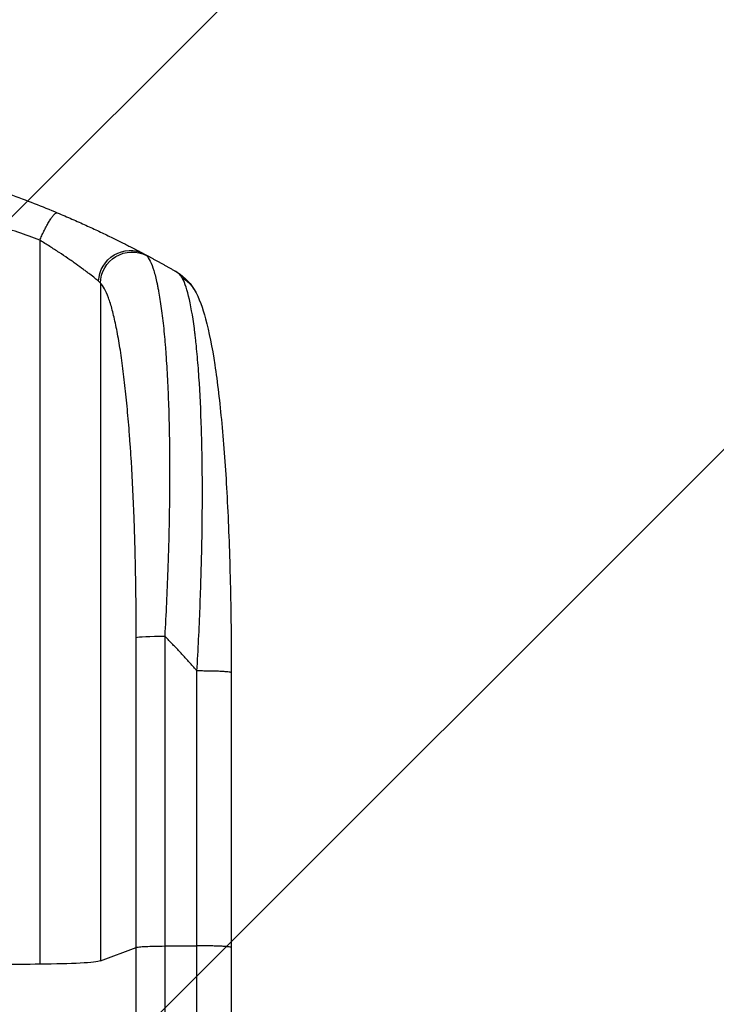
# Model space of a CAD drawing. Units: millimetres. Extents: x -5847 to 3444, y -3940 to 4401.
# Drawn here: x 1465 to 1796, y 1985 to 2453 of the extents above; entities that cross this region are included whole.
import ezdxf

# ---------------------------------------------------------------- set-up
doc = ezdxf.new("R2010")
doc.units = ezdxf.units.MM
doc.header["$LTSCALE"] = 20
doc.linetypes.add('HIDDEN', pattern=[9.525, 6.35, -3.175])
for name, color, linetype in [('2d', 230, 'Continuous'), ('AS-Free_Space', 31, 'HIDDEN'), ('AS-Free_Space_Hatch', 31, 'Continuous')]:
    doc.layers.add(name, color=color, linetype=linetype)

msp = doc.modelspace()

# ---------------------------------------------------------------- hatches: boundary and pattern name
at = {"layer": 'AS-Free_Space_Hatch'}
h = msp.add_hatch(dxfattribs=at)
h.set_pattern_fill('ANSI31', color=256, scale=100, angle=180, style=0)
edge = h.paths.add_edge_path()
edge.add_arc((1289.91, 62.5), 1000, 242.49463, 360)
edge.add_line((2289.91, 62.5), (2289.91, 2425.5))
edge.add_arc((1331.33, 2442.65), 958.74, 358.97483, 452.47562)
edge.add_arc((1248.5, 2442.65), 958.74, 87.52438, 181.02517)
edge.add_line((289.91, 2425.5), (289.91, 62.5))
edge.add_arc((1289.91, 62.5), 1000, 180, 207.73628)
edge.add_arc((-57.02, -1289.87), 1000, 62.49463, 90)
edge.add_line((-57.02, -289.87), (-676.37, -289.87))
edge.add_arc((-676.37, -2280.84), 1990.97, 90, 132.57984)
edge.add_arc((-2782.04, 10.69), 1121.1, 274.15082, 312.57984, ccw=False)
edge.add_line((-2700.9, -1107.47), (-3876.58, -1142.65))
edge.add_arc((-3846.68, -2142.2), 1000, 91.71381, 271.71381)
edge.add_line((-3816.77, -3141.75), (-2333.13, -3097.36))
edge.add_arc((-2401.7, -805.52), 2292.87, 271.71381, 319.65588)
edge.add_line((-654.15, -2289.87), (-57.02, -2289.87))
edge.add_arc((-57.02, -1289.87), 1000, 270, 387.73628)

# ---------------------------------------------------------------- linework, layer by layer
at = {"layer": '2d'}
for p, q in [((1475, 2348.56), (1475, 2004.46)), ((1503.77, 2328.19), (1503.77, 2006.01)), ((1520.81, 2012.32), (1520.81, 2159.67)), ((1534.35, 2160.35), (1534.35, 2012.99)), ((1566, 2142.97), (1566, 2012.28)), ((1503.77, 2006.01), (1520.81, 2012.32)), ((1534.35, 2012.99), (1549.69, 2013.06))]:
    msp.add_line(p, q, dxfattribs=at)
at = {"layer": '2d', "extrusion": (0, 0, -1)}
for centre, major_axis, ratio, start_param, end_param in [((1517.41, 2328.88), (-7.03, -13.25), 0.957674, 1.114121, 3.141593), ((1518.62, 2328.08), (-10.08, -11.11), 0.982536, 0.850361, 2.888244), ((1535.66, 2159.56), (-15, 0), 0.052336, 0.140491, 1.48353)]:
    msp.add_ellipse(centre, major_axis=major_axis, ratio=ratio, start_param=start_param, end_param=end_param, dxfattribs=at)
at = {"layer": '2d'}
for centre, major_axis, start_param, end_param in [((1290, 2061.21), (1100, 0), 4.86447, 4.881374), ((1469.11, 2006.27), (35, 0), 4.881374, 6.142694)]:
    msp.add_ellipse(centre, major_axis=major_axis, ratio=0.052336, start_param=start_param, end_param=end_param, dxfattribs=at)
for points, knots in [([(1290, 2400.5), (1297.93, 2400.5), (1306.18, 2400.31), (1319.02, 2399.68), (1323.37, 2399.41), (1330.02, 2398.9), (1332.26, 2398.72), (1335.64, 2398.41), (1337.34, 2398.26), (1339.33, 2398.06), (1340.33, 2397.96), (1340.83, 2397.91), (1341.08, 2397.88), (1341.21, 2397.87), (1341.27, 2397.86), (1341.3, 2397.86), (1341.31, 2397.86), (1341.32, 2397.86), (1345.23, 2397.46), (1349.25, 2396.99), (1355.48, 2396.2), (1357.59, 2395.92), (1360.8, 2395.46), (1362.42, 2395.23), (1364.32, 2394.95), (1365.28, 2394.8), (1365.76, 2394.73), (1366, 2394.69), (1366.12, 2394.67), (1366.18, 2394.66), (1366.21, 2394.66), (1366.22, 2394.66), (1366.23, 2394.65), (1369.83, 2394.1), (1373.65, 2393.47), (1379.74, 2392.38), (1381.83, 2392), (1385.05, 2391.38), (1386.68, 2391.07), (1388.62, 2390.68), (1389.6, 2390.48), (1390.09, 2390.38), (1390.34, 2390.33), (1390.46, 2390.3), (1390.52, 2390.29), (1390.56, 2390.28), (1390.57, 2390.28), (1390.58, 2390.28), (1390.58, 2390.28), (1390.59, 2390.28), (1392.22, 2389.94), (1395.03, 2389.36), (1400.99, 2388.03), (1403.27, 2387.51), (1407.12, 2386.59), (1408.48, 2386.26), (1410.62, 2385.73), (1411.72, 2385.46), (1413.05, 2385.12), (1413.72, 2384.95), (1414.06, 2384.86), (1414.23, 2384.82), (1414.32, 2384.8), (1414.36, 2384.79), (1414.38, 2384.78), (1414.39, 2384.78), (1414.4, 2384.78), (1419.23, 2383.54), (1423.58, 2382.34), (1429.4, 2380.68), (1431.23, 2380.14), (1433.78, 2379.38), (1434.61, 2379.13), (1435.8, 2378.77), (1436.39, 2378.59), (1437.05, 2378.39), (1437.38, 2378.29), (1437.54, 2378.24), (1437.62, 2378.21), (1437.66, 2378.2), (1437.68, 2378.19), (1437.69, 2378.19), (1437.7, 2378.19), (1437.7, 2378.19), (1441.95, 2376.87), (1445.98, 2375.56), (1451.7, 2373.64), (1453.55, 2373), (1456.25, 2372.05), (1457.57, 2371.59), (1459.09, 2371.04), (1459.83, 2370.77), (1460.2, 2370.64), (1460.39, 2370.57), (1460.48, 2370.54), (1460.53, 2370.52), (1460.55, 2370.51), (1460.56, 2370.51), (1460.57, 2370.51), (1468.65, 2367.57), (1476.23, 2364.59), (1483.32, 2361.61)], [0.5002861, 0.5002861, 0.5002861, 0.5002861, 0.5627504, 0.5627504, 0.5939825, 0.5939825, 0.6095985, 0.6095985, 0.6174066, 0.6213106, 0.6232626, 0.6242386, 0.6247266, 0.6249706, 0.6250926, 0.6251536, 0.6251536, 0.6252146, 0.6252146, 0.6564467, 0.6564467, 0.6720628, 0.6720628, 0.6798708, 0.6837748, 0.6857268, 0.6867028, 0.6871908, 0.6874348, 0.6875568, 0.6876178, 0.6876178, 0.6876788, 0.6876788, 0.7189109, 0.7189109, 0.734527, 0.734527, 0.742335, 0.746239, 0.7481911, 0.7491671, 0.7496551, 0.7498991, 0.7500211, 0.7500821, 0.7501126, 0.7501278, 0.7501278, 0.7501431, 0.7501431, 0.7813752, 0.7813752, 0.7969912, 0.7969912, 0.8047993, 0.8047993, 0.8087033, 0.8106553, 0.8116313, 0.8121193, 0.8123633, 0.8124853, 0.8125463, 0.8125768, 0.8125768, 0.8126073, 0.8126073, 0.8438394, 0.8438394, 0.8594555, 0.8594555, 0.8672635, 0.8672635, 0.8711675, 0.8731195, 0.8740955, 0.8745835, 0.8748275, 0.8749495, 0.8750105, 0.875041, 0.875041, 0.8750715, 0.8750715, 0.9063036, 0.9063036, 0.9219197, 0.9219197, 0.9297277, 0.9336318, 0.9355838, 0.9365598, 0.9370478, 0.9372918, 0.9374138, 0.9374748, 0.9374748, 0.9375358, 0.9375358, 1, 1, 1, 1]), ([(1483.32, 2361.61), (1485.68, 2360.63), (1488, 2359.63), (1491.42, 2358.14), (1492.54, 2357.64), (1494.74, 2356.66), (1495.83, 2356.17), (1499.04, 2354.71), (1501.1, 2353.76), (1504.1, 2352.35), (1505.08, 2351.88), (1507, 2350.96), (1507.94, 2350.51), (1510.66, 2349.18), (1512.36, 2348.34), (1514.74, 2347.14), (1515.51, 2346.76), (1516.98, 2346.01), (1517.69, 2345.65), (1519.69, 2344.62), (1520.87, 2344.01), (1522.91, 2342.94), (1523.76, 2342.49), (1524.44, 2342.13)], [0, 0, 0, 0, 0.00777517, 0.00777517, 0.01166275, 0.01166275, 0.01555033, 0.01555033, 0.0233255, 0.0233255, 0.02721308, 0.02721308, 0.03110066, 0.03110066, 0.03887583, 0.03887583, 0.04276341, 0.04276341, 0.046651, 0.046651, 0.05442616, 0.05442616, 0.06220133, 0.06220133, 0.06220133, 0.06220133]), ([(1475, 2348.56), (1468.3, 2351.4), (1461.1, 2353.7), (1449.53, 2356.31), (1445.54, 2357.04), (1439.38, 2357.93), (1437.29, 2358.19), (1434.11, 2358.53), (1432.51, 2358.69), (1430.62, 2358.85), (1429.67, 2358.92), (1429.2, 2358.96), (1428.96, 2358.98), (1428.84, 2358.99), (1428.78, 2358.99), (1428.75, 2358.99), (1428.74, 2358.99), (1428.73, 2359), (1421.72, 2359.5), (1414.21, 2359.66), (1402.18, 2359.37), (1398.05, 2359.18), (1391.65, 2358.77), (1389.49, 2358.62), (1386.2, 2358.35), (1384.54, 2358.2), (1382.58, 2358.02), (1381.6, 2357.93), (1381.1, 2357.88), (1380.86, 2357.85), (1380.73, 2357.84), (1380.67, 2357.84), (1380.64, 2357.83), (1380.63, 2357.83), (1380.62, 2357.83), (1380.61, 2357.83), (1377.34, 2357.51), (1373.75, 2357.11), (1367.89, 2356.41), (1365.85, 2356.16), (1362.68, 2355.75), (1361.06, 2355.54), (1359.12, 2355.29), (1358.14, 2355.16), (1357.64, 2355.09), (1357.4, 2355.06), (1357.27, 2355.04), (1357.21, 2355.03), (1357.18, 2355.03), (1357.16, 2355.03), (1357.15, 2355.03), (1353.34, 2354.52), (1347.62, 2353.75), (1340.95, 2352.84), (1337.62, 2352.38), (1335.95, 2352.15), (1335.12, 2352.04), (1334.7, 2351.98), (1334.49, 2351.95), (1334.39, 2351.94), (1334.35, 2351.93), (1334.32, 2351.93), (1334.3, 2351.93), (1330.99, 2351.47), (1327.36, 2351.02), (1322.41, 2350.46), (1321.27, 2350.33), (1320.1, 2350.21), (1319.84, 2350.18), (1319.71, 2350.17), (1319.34, 2350.13), (1318.61, 2350.05), (1315.96, 2349.78), (1313.64, 2349.56), (1310.93, 2349.33), (1309.94, 2349.24), (1308.96, 2349.17), (1308.82, 2349.16), (1308.79, 2349.15), (1308.73, 2349.15), (1308.64, 2349.14), (1308.3, 2349.12), (1307.51, 2349.06), (1304.84, 2348.87), (1300.58, 2348.62), (1296.94, 2348.49), (1294.26, 2348.42), (1292.93, 2348.4), (1291.41, 2348.38), (1290.65, 2348.38), (1290.33, 2348.38), (1290.11, 2348.38), (1290, 2348.38), (1286.54, 2348.38), (1283.01, 2348.46), (1277.47, 2348.72), (1275.58, 2348.82), (1272.69, 2349.01), (1271.22, 2349.12), (1269.49, 2349.25), (1268.62, 2349.32), (1268.18, 2349.36), (1267.96, 2349.38), (1267.85, 2349.39), (1267.79, 2349.39), (1267.77, 2349.39), (1267.75, 2349.4), (1267.74, 2349.4), (1264.54, 2349.67), (1261.05, 2350.01), (1255.4, 2350.62), (1253.44, 2350.85), (1250.41, 2351.21), (1248.86, 2351.39), (1247.01, 2351.62), (1246.07, 2351.74), (1245.6, 2351.8), (1245.36, 2351.83), (1245.25, 2351.84), (1245.19, 2351.85), (1245.16, 2351.86), (1245.14, 2351.86), (1241.29, 2352.35), (1235.54, 2353.09), (1228.83, 2353.99), (1225.48, 2354.45), (1223.81, 2354.68), (1223.09, 2354.78), (1222.61, 2354.84), (1222.37, 2354.88), (1218.28, 2355.44), (1214.4, 2355.94), (1208.55, 2356.64), (1205.62, 2356.97), (1202.18, 2357.34), (1200.46, 2357.52), (1199.59, 2357.6), (1199.16, 2357.65), (1198.95, 2357.67), (1198.84, 2357.68), (1198.79, 2357.68), (1198.76, 2357.69), (1198.75, 2357.69), (1198.74, 2357.69), (1189.69, 2358.59), (1181.21, 2359.15), (1169.3, 2359.46), (1165.47, 2359.48), (1159.93, 2359.38), (1158.12, 2359.32), (1155.45, 2359.2), (1154.13, 2359.14), (1152.61, 2359.04), (1151.86, 2358.99), (1151.49, 2358.97), (1151.3, 2358.96), (1151.2, 2358.95), (1151.16, 2358.95), (1151.14, 2358.94), (1151.12, 2358.94), (1151.12, 2358.94), (1142.44, 2358.33), (1134.26, 2357.15), (1118.89, 2353.69), (1111.7, 2351.4), (1105, 2348.56)], [0, 0, 0, 0, 0.0625, 0.0625, 0.09375, 0.09375, 0.109375, 0.109375, 0.117188, 0.121094, 0.123047, 0.124023, 0.124512, 0.124756, 0.124878, 0.124939, 0.124939, 0.125, 0.125, 0.1875, 0.1875, 0.21875, 0.21875, 0.234375, 0.234375, 0.242188, 0.246094, 0.248047, 0.249023, 0.249512, 0.249756, 0.249878, 0.249939, 0.249969, 0.249969, 0.25, 0.25, 0.28125, 0.28125, 0.296875, 0.296875, 0.304688, 0.308594, 0.310547, 0.311523, 0.312012, 0.312256, 0.312378, 0.312439, 0.312439, 0.3125, 0.3125, 0.34375, 0.359375, 0.367188, 0.371094, 0.373047, 0.374023, 0.374512, 0.374756, 0.374878, 0.374878, 0.375, 0.375, 0.40625, 0.40625, 0.414063, 0.415039, 0.415039, 0.416016, 0.416016, 0.417969, 0.421875, 0.4375, 0.4375, 0.445313, 0.446289, 0.446289, 0.446533, 0.446533, 0.446777, 0.447266, 0.449219, 0.453125, 0.46875, 0.484375, 0.484375, 0.492188, 0.496094, 0.498047, 0.499023, 0.499023, 0.5, 0.5, 0.53125, 0.53125, 0.546875, 0.546875, 0.554688, 0.558594, 0.560547, 0.561523, 0.562012, 0.562256, 0.562378, 0.562439, 0.562439, 0.5625, 0.5625, 0.59375, 0.59375, 0.609375, 0.609375, 0.617188, 0.621094, 0.623047, 0.624023, 0.624512, 0.624756, 0.624878, 0.624878, 0.625, 0.625, 0.65625, 0.671875, 0.679688, 0.683594, 0.685547, 0.685547, 0.6875, 0.6875, 0.71875, 0.71875, 0.734375, 0.742188, 0.746094, 0.748047, 0.749023, 0.749512, 0.749756, 0.749878, 0.749939, 0.749939, 0.75, 0.75, 0.8125, 0.8125, 0.84375, 0.84375, 0.859375, 0.859375, 0.867188, 0.871094, 0.873047, 0.874023, 0.874512, 0.874756, 0.874878, 0.874939, 0.874939, 0.875, 0.875, 0.9375, 0.9375, 1, 1, 1, 1]), ([(1502.92, 2329.08), (1502.45, 2329.48), (1501.85, 2329.97), (1500.43, 2331.1), (1499.62, 2331.74), (1498.24, 2332.8), (1497.76, 2333.17), (1496.75, 2333.93), (1496.23, 2334.32), (1494.6, 2335.52), (1493.45, 2336.37), (1491.6, 2337.68), (1490.97, 2338.13), (1489.67, 2339.04), (1489.01, 2339.5), (1487, 2340.89), (1485.6, 2341.82), (1482.72, 2343.72), (1481.24, 2344.69), (1478.16, 2346.62), (1476.6, 2347.59), (1475, 2348.56)], [0, 0, 0, 0, 0.00560801, 0.00560801, 0.01121601, 0.01121601, 0.01402001, 0.01402001, 0.01682402, 0.01682402, 0.02243202, 0.02243202, 0.02523602, 0.02523602, 0.02804003, 0.02804003, 0.03364803, 0.03364803, 0.03925604, 0.03925604, 0.04486404, 0.04486404, 0.04486404, 0.04486404]), ([(1525.64, 2341.32), (1526.27, 2340.71), (1526.88, 2339.79), (1528.04, 2337.4), (1528.61, 2335.91), (1529.69, 2332.4), (1530.21, 2330.37), (1530.82, 2327.48), (1530.95, 2326.89), (1531.19, 2325.68), (1531.31, 2325.06), (1531.66, 2323.15), (1531.88, 2321.82), (1532.54, 2317.67), (1532.94, 2314.69), (1533.69, 2308.31), (1534.04, 2304.91), (1534.44, 2300.4), (1534.52, 2299.49), (1534.67, 2297.64), (1534.74, 2296.71), (1534.95, 2293.88), (1535.09, 2291.96), (1535.47, 2286.08), (1535.68, 2282.02), (1536.06, 2273.62), (1536.21, 2269.28), (1536.4, 2262.58), (1536.45, 2260.31), (1536.54, 2255.71), (1536.58, 2253.39), (1536.66, 2246.37), (1536.69, 2241.62), (1536.68, 2231.97), (1536.64, 2227.08), (1536.51, 2217.16), (1536.41, 2212.13), (1536.22, 2204.49), (1536.15, 2201.92), (1535.99, 2196.78), (1535.9, 2194.2), (1535.43, 2181.28), (1534.95, 2170.86), (1534.35, 2160.35)], [0, 0, 0, 0, 0.0156326, 0.0156326, 0.0312651, 0.0312651, 0.0468977, 0.0468977, 0.0508059, 0.0508059, 0.054714, 0.054714, 0.0625303, 0.0625303, 0.0781629, 0.0781629, 0.0937954, 0.0937954, 0.0977036, 0.0977036, 0.1016117, 0.1016117, 0.109428, 0.109428, 0.1250606, 0.1250606, 0.1406932, 0.1406932, 0.1485095, 0.1485095, 0.1563257, 0.1563257, 0.1719583, 0.1719583, 0.1875909, 0.1875909, 0.2032235, 0.2032235, 0.2110398, 0.2110398, 0.218856, 0.218856, 0.2501212, 0.2501212, 0.2501212, 0.2501212]), ([(1520.81, 2159.67), (1520.81, 2169.34), (1520.73, 2178.94), (1520.52, 2190.83), (1520.48, 2193.2), (1520.37, 2197.94), (1520.31, 2200.3), (1520.12, 2207.34), (1519.98, 2211.98), (1519.46, 2225.71), (1519.03, 2234.63), (1518.37, 2245.45), (1518.23, 2247.6), (1518.01, 2250.79), (1517.93, 2251.85), (1517.78, 2253.96), (1517.71, 2255.01), (1517.31, 2260.2), (1516.97, 2264.24), (1516.25, 2272.06), (1515.87, 2275.85), (1515.25, 2281.34), (1515.04, 2283.14), (1514.61, 2286.67), (1514.38, 2288.4), (1513.69, 2293.49), (1513.21, 2296.69), (1512.2, 2302.71), (1511.68, 2305.53), (1510.86, 2309.46), (1510.58, 2310.72), (1510.02, 2313.14), (1509.73, 2314.29), (1508.84, 2317.59), (1508.24, 2319.54), (1507.01, 2322.92), (1506.38, 2324.35), (1505.1, 2326.68), (1504.44, 2327.58), (1503.77, 2328.19)], [0, 0, 0, 0, 0.0289528, 0.0289528, 0.036191, 0.036191, 0.0434292, 0.0434292, 0.0579056, 0.0579056, 0.0868585, 0.0868585, 0.0940967, 0.0940967, 0.0977158, 0.0977158, 0.1013349, 0.1013349, 0.1158113, 0.1158113, 0.1302877, 0.1302877, 0.1375259, 0.1375259, 0.1447641, 0.1447641, 0.1592405, 0.1592405, 0.1737169, 0.1737169, 0.1809551, 0.1809551, 0.1881933, 0.1881933, 0.2026697, 0.2026697, 0.2171461, 0.2171461, 0.2316225, 0.2316225, 0.2316225, 0.2316225]), ([(1549.69, 2143.75), (1550.26, 2153.78), (1550.74, 2163.83), (1551.53, 2183.8), (1551.82, 2193.73), (1552.2, 2213.23), (1552.29, 2222.81), (1552.24, 2236.72), (1552.2, 2241.29), (1552.09, 2248), (1552.05, 2250.21), (1551.97, 2253.49), (1551.93, 2255.12), (1551.88, 2257), (1551.85, 2257.94), (1551.83, 2258.41), (1551.83, 2258.61), (1551.82, 2258.74), (1551.82, 2258.81), (1551.55, 2267.62), (1551.16, 2275.88), (1550.38, 2287.29), (1550.1, 2290.93), (1549.62, 2296.12), (1549.46, 2297.81), (1549.2, 2300.26), (1549.06, 2301.47), (1548.9, 2302.85), (1548.82, 2303.53), (1548.78, 2303.87), (1548.76, 2304.03), (1548.75, 2304.11), (1548.75, 2304.16), (1548.75, 2304.18), (1547.96, 2310.58), (1547.07, 2316.04), (1545.09, 2324.85), (1544.01, 2328.2), (1542.85, 2330.41)], [0, 0, 0, 0, 0.125, 0.125, 0.25, 0.25, 0.375, 0.375, 0.4375, 0.4375, 0.46875, 0.46875, 0.484375, 0.492188, 0.496094, 0.498047, 0.499023, 0.499023, 0.5, 0.5, 0.625, 0.625, 0.6875, 0.6875, 0.71875, 0.71875, 0.734375, 0.742188, 0.746094, 0.748047, 0.749023, 0.749512, 0.749512, 0.75, 0.75, 0.875, 0.875, 1, 1, 1, 1]), ([(1548.33, 2325.18), (1550.86, 2320.93), (1552.34, 2316.48), (1555.44, 2305.03), (1556.87, 2297.71), (1559.4, 2281.02), (1560.51, 2271.56), (1562.42, 2251.16), (1563.22, 2240.11), (1564.53, 2216.56), (1565.03, 2203.91), (1565.75, 2177.31), (1565.95, 2163.22), (1566, 2147.07), (1566, 2145.02), (1566, 2142.97)], [0, 0, 0, 0, 3.164389, 3.164389, 6.848155, 6.848155, 10.568372, 10.568372, 14.330832, 14.330832, 18.299874, 18.299874, 22.544279, 22.544279, 23.159618, 23.159618, 23.159618, 23.159618]), ([(1520.81, 2012.32), (1521.04, 2012.4), (1521.56, 2012.49), (1523.1, 2012.64), (1524.12, 2012.71), (1526.56, 2012.84), (1527.97, 2012.89), (1531.03, 2012.96), (1532.68, 2012.98), (1534.35, 2012.99)], [0, 0, 0, 0, 0.25, 0.25, 0.5, 0.5, 0.75, 0.75, 1, 1, 1, 1]), ([(1520.81, 1486.03), (1520.81, 1504.81), (1520.81, 1524.08), (1520.81, 1553.74), (1520.81, 1563.76), (1520.81, 1578.97), (1520.81, 1584.07), (1520.81, 1594.34), (1520.81, 1599.5), (1520.81, 1625.43), (1520.81, 1646.56), (1520.81, 1689.62), (1520.81, 1711.54), (1520.81, 1756.17), (1520.81, 1778.77), (1520.81, 1807.36), (1520.81, 1813.1), (1520.81, 1824.61), (1520.81, 1830.38), (1520.81, 1847.71), (1520.81, 1859.3), (1520.81, 1894.2), (1520.81, 1917.62), (1520.81, 1952.98), (1520.81, 1964.81), (1520.81, 1988.54), (1520.81, 2000.42), (1520.81, 2012.32)], [0, 0, 0, 0, 0.0713154, 0.0713154, 0.106973, 0.106973, 0.1248019, 0.1248019, 0.1426307, 0.1426307, 0.2139461, 0.2139461, 0.2852614, 0.2852614, 0.3565768, 0.3565768, 0.3744056, 0.3744056, 0.3922345, 0.3922345, 0.4278921, 0.4278921, 0.4992075, 0.4992075, 0.5348652, 0.5348652, 0.5705229, 0.5705229, 0.5705229, 0.5705229]), ([(1534.35, 2012.99), (1534.35, 2001.25), (1534.35, 1989.54), (1534.35, 1966.13), (1534.35, 1954.47), (1534.35, 1919.59), (1534.35, 1896.49), (1534.35, 1862.08), (1534.35, 1850.64), (1534.35, 1833.55), (1534.35, 1827.86), (1534.35, 1816.51), (1534.35, 1810.85), (1534.35, 1782.65), (1534.35, 1760.36), (1534.35, 1716.34), (1534.35, 1694.72), (1534.35, 1652.26), (1534.35, 1631.42), (1534.35, 1605.85), (1534.35, 1600.75), (1534.35, 1590.63), (1534.35, 1585.59), (1534.35, 1570.59), (1534.35, 1560.72), (1534.35, 1531.46), (1534.35, 1512.46), (1534.35, 1493.94)], [0, 0, 0, 0, 0.0352409, 0.0352409, 0.0704819, 0.0704819, 0.1409638, 0.1409638, 0.1762047, 0.1762047, 0.1938252, 0.1938252, 0.2114457, 0.2114457, 0.2819276, 0.2819276, 0.3524095, 0.3524095, 0.4228913, 0.4228913, 0.4405118, 0.4405118, 0.4581323, 0.4581323, 0.4933732, 0.4933732, 0.5638551, 0.5638551, 0.5638551, 0.5638551]), ([(1566, 2012.28), (1566, 1983.02), (1566, 1953.8), (1566, 1895.71), (1566, 1866.79), (1566, 1809.96), (1565.99, 1781.97), (1566, 1727.13), (1566, 1700.2), (1566, 1647.57), (1566, 1621.81), (1566, 1571.6), (1566, 1547.1), (1566, 1510.55), (1566, 1497.94), (1566, 1485.57)], [0, 0, 0, 0, 8.789912, 8.789912, 17.608286, 17.608286, 26.340286, 26.340286, 35.022826, 35.022826, 43.694905, 43.694905, 52.396654, 52.396654, 57.107422, 57.107422, 57.107422, 57.107422])]:
    msp.add_open_spline(points, degree=3, knots=knots, dxfattribs=at)
for points, weights, degree in [([(1475, 2348.56), (1480.86, 2362.65), (1483.32, 2361.61)], [1, 0.700910692981, 1], 2), ([(1524.44, 2342.13), (1529.37, 2339.52), (1534.24, 2336.82), (1539.07, 2334.05)], [1, 0.999906908219, 0.999906908219, 1], 3), ([(1548.33, 2325.18), (1546.34, 2328.54), (1542.85, 2330.41)], [0.927879279031, 0.929826738541, 1], 2), ([(1548.33, 2325.18), (1548.33, 2325.18), (1548.33, 2325.18)], [0.927879253805, 0.927879266417, 0.927879279031], 2), ([(1549.69, 2143.75), (1544.75, 2149.44), (1539.64, 2154.98), (1534.35, 2160.35)], [1, 0.999671580185, 0.999671580185, 1], 3), ([(1566, 2142.97), (1566, 2143.83), (1549.69, 2143.75)], [0.940025925989, 0.655018038883, 1], 2), ([(1566, 2012.28), (1566, 2013.13), (1549.69, 2013.06)], [0.940025891105, 0.655018059995, 1], 2)]:
    msp.add_rational_spline(points, weights, degree=degree, dxfattribs=at)
for points in [[(1524.44, 2342.13), (1524.97, 2341.85), (1525.37, 2341.58), (1525.64, 2341.32)], [(1542.85, 2330.41), (1542.08, 2331.86), (1540.81, 2333.05), (1539.07, 2334.05)], [(1539.07, 2334.05), (1542.57, 2332.04), (1546.01, 2329.1), (1548.33, 2325.18)], [(1503.77, 2328.19), (1503.57, 2328.48), (1503.29, 2328.78), (1502.92, 2329.08)], [(1549.69, 2013.06), (1549.69, 2056.62), (1549.69, 2100.19), (1549.69, 2143.75)], [(1549.69, 1494.77), (1549.69, 1644.75), (1549.69, 1822.99), (1549.69, 2013.06)]]:
    msp.add_open_spline(points, degree=3, dxfattribs=at)
at = {"layer": 'AS-Free_Space', "flags": 128}
msp.add_lwpolyline([(828.08, -824.47, 0.562927), (2289.91, 62.5), (2289.91, 2425.5, 0.432225), (1289.91, 3400.5, 0.432225), (289.91, 2425.5), (289.91, 62.5, 0.121617), (404.81, -402.9, 0.120594), (-57.02, -289.87), (-676.37, -289.87, 0.187957), (-2023.49, -814.82, -0.169268), (-2700.9, -1107.47), (-3876.58, -1142.65, 1), (-3816.77, -3141.75), (-2333.13, -3097.36, 0.212292), (-654.15, -2289.87), (-57.02, -2289.87, 0.564255), (828.08, -824.47)], format="xyb", close=True, dxfattribs=at)

doc.saveas('drawing.dxf')
